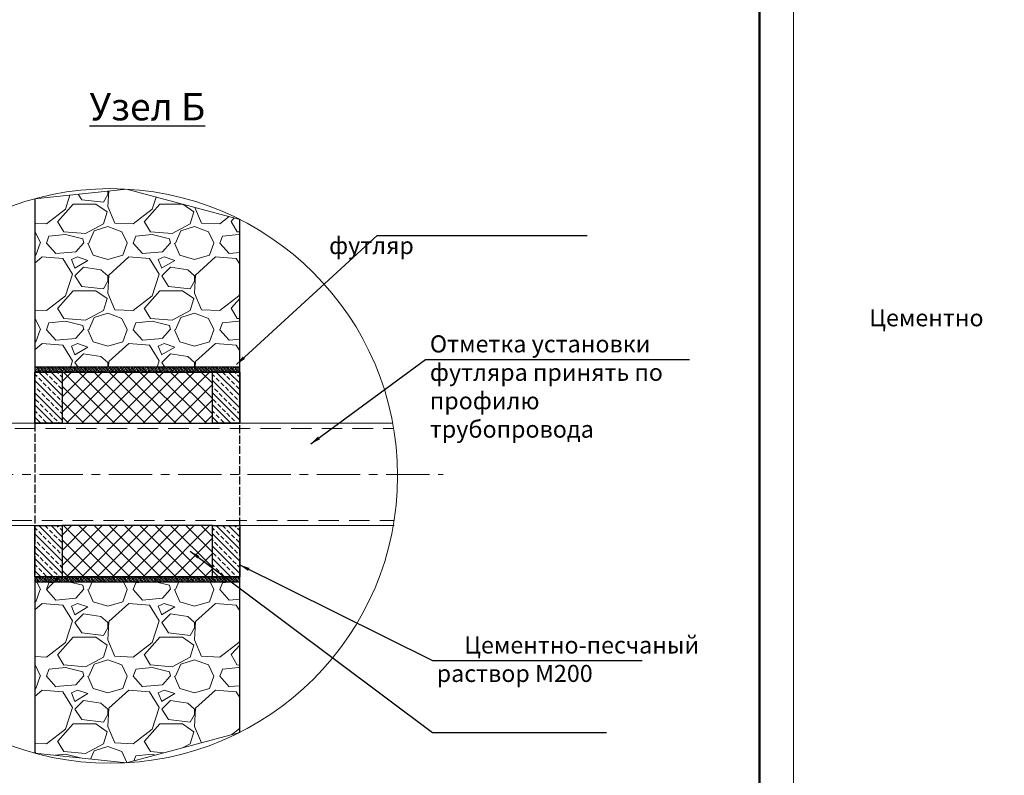
# Model space of a CAD drawing. Units: millimetres. Extents: x 795176 to 1873046, y -33510 to -3810.
# Drawn here: x 918167 to 932592, y -26844 to -15768 of the extents above; entities that cross this region are included whole.
import ezdxf

# ---------------------------------------------------------------- set-up
doc = ezdxf.new("R2010")
doc.units = ezdxf.units.MM
for name, pattern in [('ACAD_ISO02W100', [15, 12, -3]), ('DASHED', [0.75, 0.5, -0.25]), ('осевая', [50.8, 31.75, -6.35, 6.35, -6.35])]:
    doc.linetypes.add(name, pattern=pattern)
for name, color, linetype, lineweight in [('009_тонкий', 7, 'Continuous', 9), ('020_текст', 7, 'Continuous', 20), ('040_основной', 5, 'Continuous', 40), ('Размер', 5, 'Continuous', 13), ('Текст', 7, 'Continuous', 15), ('тонкая_Ном._пера__120', 7, 'Continuous', 5)]:
    doc.layers.add(name, color=color, linetype=linetype, lineweight=lineweight)
doc.styles.add('3', font='isocpeur.ttf', dxfattribs={"width": 0.8, "oblique": 15, "height": 300})
doc.styles.get("Standard").update_dxf_attribs({"font": 'times.ttf', "height": 300})
doc.styles.add('Фаромуз', font='times.ttf', dxfattribs={"height": 250})
doc.dimstyles.new('М 1 20', dxfattribs={"dimtxt": 300, "dimasz": 150, "dimexe": 120, "dimexo": 120, "dimgap": 50, "dimtad": 1, "dimdec": 0, "dimlfac": 0.2, "dimzin": 9, "dimtxsty": '3', "dimblk": 'OBLIQUE', "dimcen": 2.5, "dimdle": 120, "dimadec": 0, "dimazin": 0, "dimtfac": 1, "dimtdec": 0, "dimtmove": 1, "dimatfit": 3, "dimfxl": 400, "dimfxlon": 1, "dimlwd": 25, "dimlwe": 20, "dimarcsym": 0})

# ---------------------------------------------------------------- blocks, each defined once
blk = doc.blocks.new('*U932')
at = {"layer": '009_тонкий', "color": 0, "lineweight": 9}
blk.add_lwpolyline([(420, -297), (0, -297), (0, 0), (420, 0)], close=True, dxfattribs=at)
at = {"layer": '040_основной', "color": 0, "lineweight": 50}
blk.add_lwpolyline([(20, -292), (415, -292), (415, -5), (20, -5)], close=True, dxfattribs=at)
blk = doc.blocks.new('_Oblique')
at = {"color": 0, "linetype": 'ByBlock', "lineweight": -2}
blk.add_line((-0.5, -0.5), (0.5, 0.5), dxfattribs=at)

msp = doc.modelspace()

# ---------------------------------------------------------------- hatches: boundary and pattern name
at = {"lineweight": 9}
h = msp.add_hatch(dxfattribs=at)
h.set_pattern_fill('GRAVEL', color=256, scale=50)
h.set_pattern_definition([(228.012788, (-44833.96, 1270), (-10160.000001, -11429.999999), [170.8607, -16915.2418]), (184.969741, (-44948.255, 1143), (15239.999994, 1270.0000723), [293.2024, -29027.0244]), (132.510447, (-45240.355, 1117.6), (12700.0000054, -13969.999995), [206.7408, -20467.3614]), (267.273689, (-45735.655, 800.1), (1270.0000027, 25400), [267.0023, -26433.2187]), (292.833654, (-45748.355, 533.4), (-6350.0000005, 15239.9999998), [261.8168, -25919.9039]), (357.273689, (-45646.755, 292.1), (-25400, 1270.0000027), [267.0023, -26433.2187]), (37.6942405, (-45380.055, 279.4), (-16509.9999993, -12700.000001), [353.0968, -34956.5577]), (72.2553284, (-45100.655, 495.3), (8890.0000024, 27939.9999992), [333.3598, -33002.6283]), (121.4295656, (-44999.055, 812.8), (-10160.0000014, 16509.999999), [267.9065, -26522.7728]), (175.236358, (-45138.76, 1041.4), (13970, -1270.000002), [305.8566, -14986.9685]), (222.397438, (-45443.555, 1066.8), (-15239.9999995, -13970.0000005), [395.539, -39158.3863]), (138.814075, (-44478.36, 787.4), (-8890, 7620), [135.0023, -13365.2829]), (171.4692344, (-44579.955, 876.3), (16510.0000004, -2539.999997), [256.841, -25427.3195]), (225, (-44834, 914.4), (-2e-13, -1270), [179.6047, -1616.4466]), (203.19859, (-44922.86, 1066.8), (6350, 2540), [96.7207, -9575.3112]), (291.80141, (-45011.76, 1028.7), (-1270, 3810), [136.7828, -6702.3765]), (30.963757, (-44960.96, 901.7), (3810, 2540), [222.1598, -7183.149]), (161.56505, (-44770.46, 1016), (2540, -1270), [160.6436, -3855.449]), (16.38954, (-45748.355, 1028.7), (12700, 3810), [225.044, -22279.4133]), (70.346176, (-45532.455, 1092.2), (-5080.0000005, -13970), [188.7995, -18691.1078]), (293.19859, (-44770.46, 1270), (-2540, 6350), [193.44, -9478.5918]), (343.61046, (-44694.255, 1092.2), (-12700.0000003, 3809.999999), [225.044, -22279.4133]), (339.443955, (-45748.36, 241.3), (-6350, 2540), [217.0176, -10633.8672]), (294.775141, (-45545.155, 165.1), (-6350.0000076, 13969.9999966), [181.836, -18001.7967]), (66.80141, (-44757.76, 4e-12), (2540, 6350), [193.44, -9478.5918]), (17.354025, (-44681.555, 177.8), (-16509.9999997, -5080.000001), [212.8914, -21076.188]), (69.443955, (-45380.06, 4e-12), (-2540, -6350), [108.5088, -10742.376]), (101.309932, (-44833.96, 4e-12), (-1270, 5080), [64.7573, -6410.9975]), (165.963757, (-44846.66, 63.5), (3810, -1270), [261.8168, -4974.5273]), (186.009006, (-45100.655, 127), (12700, 1270.0000007), [242.6335, -24020.6824]), (303.690068, (-44960.96, 787.4), (-1270, 2540), [183.162, -4395.8882]), (353.1572266, (-44859.355, 635), (21590.0000001, -2539.999999), [319.7784, -31658.0045]), (60.945396, (-44541.86, 596.9), (-5080, -8890), [130.7541, -12944.6962]), (90, (-44478.4, 711.2), (-1270, 1270), [76.2, -1193.8]), (120.256437, (-45126.06, 165.1), (5079.999999, -8890), [176.4335, -17466.9704]), (48.012787, (-45214.96, 317.5), (10160.000001, 11429.999999), [341.7214, -16744.3811]), (0, (-44986.4, 571.5), (1270, 1270), [330.2, -939.8]), (325.3048465, (-44656.155, 571.5), (12700.000005, -8889.999993), [200.8048, -19879.6584]), (254.054604, (-44491.06, 457.2), (-1270, -5080), [184.9145, -9060.825]), (207.6459754, (-44541.855, 279.4), (-24130.000001, -12699.9999983), [301.0725, -29806.2322]), (175.426079, (-44808.555, 139.7), (-16510, 1270), [318.5147, -31532.9232])])
h.paths.add_polyline_path([(921390, -18695.9), (919730.2, -18251.2), (918390, -18391.6), (918390, -20861.1), (921390, -20861.1)])
h.paths.add_polyline_path([(918390, -26519.2), (918390, -24005.6), (921390, -24005.6), (921390, -26214.9), (919730.2, -26659.6)])
h = msp.add_hatch()
h.set_pattern_fill('ANSI33', color=256, scale=6, angle=90, style=0)
h.set_pattern_definition([(135, (-153599.69, 126052.613), (-26.9407684, -26.9407684), []), (135, (-153599.69, 126079.554), (-26.9407684, -26.9407684), [19.05, -9.525])])
h.paths.add_polyline_path([(918390, -20933.4), (921390, -20933.4), (921390, -20861.1), (918390, -20861.1)])
h = msp.add_hatch()
h.set_pattern_fill('ANSI33', color=5, scale=20, angle=90, style=0)
h.set_pattern_definition([(135, (-156199.69, 126052.61), (-89.802561, -89.802561), []), (135, (-156199.69, 126142.42), (-89.802561, -89.802561), [63.5, -31.75])])
h.paths.add_polyline_path([(918390, -20933.4), (918790, -20933.4), (918790, -21683.4), (918390, -21683.4)])
h = msp.add_hatch()
h.set_pattern_fill('ANSI37', color=6, scale=50, angle=90, style=0)
h.set_pattern_definition([(135, (-153599.69, 128302.61), (-112.253202, -112.253202), []), (225, (-153599.69, 128302.61), (112.253202, -112.253202), [])])
h.paths.add_polyline_path([(918790, -21683.4), (920990, -21683.4), (920990, -20933.4), (918790, -20933.4)])
h = msp.add_hatch()
h.set_pattern_fill('ANSI33', color=5, scale=20, angle=90, style=0)
h.set_pattern_definition([(135, (-153599.69, 126052.61), (-89.802561, -89.802561), []), (135, (-153599.69, 126142.42), (-89.802561, -89.802561), [63.5, -31.75])])
h.paths.add_polyline_path([(920990, -20933.4), (921390, -20933.4), (921390, -21683.4), (920990, -21683.4)])
h = msp.add_hatch()
h.set_pattern_fill('ANSI33', color=5, scale=20, angle=90, style=0)
h.set_pattern_definition([(135, (-156199.69, 123802.61), (-89.802561, -89.802561), []), (135, (-156199.69, 123892.42), (-89.802561, -89.802561), [63.5, -31.75])])
h.paths.add_polyline_path([(918390, -23183.4), (918790, -23183.4), (918790, -23933.4), (918390, -23933.4)])
h = msp.add_hatch()
h.set_pattern_fill('ANSI37', color=6, scale=50, angle=90, style=0)
h.set_pattern_definition([(135, (-153599.69, 126052.61), (-112.253202, -112.253202), []), (225, (-153599.69, 126052.61), (112.253202, -112.253202), [])])
h.paths.add_polyline_path([(918790, -23933.4), (920990, -23933.4), (920990, -23183.4), (918790, -23183.4)])
h = msp.add_hatch()
h.set_pattern_fill('ANSI33', color=5, scale=20, angle=90, style=0)
h.set_pattern_definition([(135, (-153599.69, 123802.61), (-89.802561, -89.802561), []), (135, (-153599.69, 123892.42), (-89.802561, -89.802561), [63.5, -31.75])])
h.paths.add_polyline_path([(920990, -23183.4), (921390, -23183.4), (921390, -23933.4), (920990, -23933.4)])
h = msp.add_hatch()
h.set_pattern_fill('ANSI33', color=256, scale=6, angle=90, style=0)
h.set_pattern_definition([(135, (-153599.69, 123020.39), (-26.9407684, -26.9407684), []), (135, (-153599.69, 123047.33), (-26.9407684, -26.9407684), [19.05, -9.525])])
h.paths.add_polyline_path([(918390, -24005.6), (921390, -24005.6), (921390, -23933.4), (918390, -23933.4)])

# ---------------------------------------------------------------- linework, layer by layer
at = {"linetype": 'DASHED', "lineweight": 13, "ltscale": 600}
for p, q in [((916293.6, -21758.4), (923646, -21758.4)), ((916243, -23108.4), (923653.1, -23108.4))]:
    msp.add_line(p, q, dxfattribs=at)
at = {"color": 7, "lineweight": 13, "ltscale": 20}
for p, q in [((916350.6, -21683.4), (923632.7, -21683.4)), ((916142.3, -23183.4), (923651.3, -23183.4))]:
    msp.add_line(p, q, dxfattribs=at)
at = {"color": 5, "linetype": 'Continuous'}
msp.add_line((918562.4, -24116.4), (918745.5, -23933.4), dxfattribs=at)
at = {"lineweight": 9}
for points in [[(921390, -18695.9), (919730.2, -18251.2), (918390, -18391.6), (918390, -20861.1), (921390, -20861.1), (921390, -18695.9)], [(918390, -26519.2), (918390, -24005.6), (921390, -24005.6), (921390, -26214.9), (919730.2, -26659.6), (918390, -26519.2)]]:
    msp.add_lwpolyline(points, dxfattribs=at)
at = {"lineweight": 30}
for points in [[(918390, -18391.6), (918390, -20933.4)], [(921390, -20933.4), (921390, -18695.9)], [(918390, -20933.4), (921390, -20933.4)], [(918390, -23933.4), (918390, -26519.2)], [(921390, -23933.4), (918390, -23933.4)], [(921390, -26214.9), (921390, -23933.4)]]:
    msp.add_lwpolyline(points, dxfattribs=at)
for points in [[(918390, -20933.4), (921390, -20933.4), (921390, -20861.1), (918390, -20861.1)], [(918390, -21683.4), (921390, -21683.4), (921390, -20933.4), (918390, -20933.4)], [(918390, -20933.4), (918790, -20933.4), (918790, -21683.4), (918390, -21683.4)], [(920990, -20933.4), (921390, -20933.4), (921390, -21683.4), (920990, -21683.4)], [(918390, -23183.4), (918790, -23183.4), (918790, -23933.4), (918390, -23933.4)], [(918790, -23933.4), (920990, -23933.4), (920990, -23183.4), (918790, -23183.4)], [(920990, -23183.4), (921390, -23183.4), (921390, -23933.4), (920990, -23933.4)], [(918390, -24005.6), (921390, -24005.6), (921390, -23933.4), (918390, -23933.4)]]:
    msp.add_lwpolyline(points, close=True, dxfattribs=at)
at = {"color": 6, "linetype": 'ACAD_ISO02W100', "ltscale": 10}
msp.add_lwpolyline([(918390, -23933.4), (921390, -23933.4), (921390, -20933.4), (918390, -20933.4)], close=True, dxfattribs=at)
at = {"lineweight": 9}
msp.add_circle((919493.2, -22455.4), 4210.9, dxfattribs=at)
at = {"layer": 'тонкая_Ном._пера__120', "color": 5, "linetype": 'осевая', "lineweight": 5, "ltscale": 20}
msp.add_line((915407, -22433.4), (924373.1, -22433.4), dxfattribs=at)

# ---------------------------------------------------------------- block references
at = {"layer": '020_текст', "xscale": 100, "yscale": 100, "zscale": 100}
msp.add_blockref('*U932', (887505.6, -3809.8), dxfattribs=at)

# ---------------------------------------------------------------- texts
at = {"color": 0, "insert": (845282.9, -15826.1), "char_height": 250, "width": 12626.166, "attachment_point": 1, "style": 'Фаромуз'}
msp.add_mtext('\\pi2319.725;                   {\\H1.2x; \\fTimes New Roman|b1|i0|c204|p18;\\T1.1;\\LИсходные данные \\PХарактеристика площадки строительства\\T1;\\l \\fTimes New Roman|b0|i0|c204|p18; }   ', dxfattribs=at)
at = {"char_height": 400, "attachment_point": 1}
for s, width, insert in [('{\\fTimes New Roman|b1|i0|c204|p18;\\LУзел Б}', 2033.354, (919190.9, -16843.6)), ('\\pi679.79129;{\\fTimes New Roman|b1|i0|c204|p18;\\LПлан перекрытия колодца \\P\\pi1172.99938;(Опалубочный чертеж)}', 8544.843, (890856.5, -17233.2))]:
    msp.add_mtext_dynamic_manual_height_columns(s, width=width, gutter_width=1500, heights=[0], dxfattribs=dict(at, insert=insert))
at = {"layer": 'Текст', "char_height": 250, "attachment_point": 1}
for s, insert, width in [('\\pi904.90932;Стальной футляр\\P\\pi1434.01891;Ø108х4мм', (922699.4, -18536.6), 4503.402), ('\\pi121.76727;{\\C204;Цементно песчаный \\P\\pi27.67931;раствор марки М-100}', (900171.7, -20012.6), 3407.558), ('Отметка установки \\Pфутляра принять по \\Pпрофилю трубопровода', (924176.3, -20395), 3896.552), ('\\pi1.61485;Цементно-песчаный\\P\\pi463.76337; раствор М200', (924276.4, -24808.7), 3197.894)]:
    msp.add_mtext(s, dxfattribs=dict(at, insert=insert, width=width))
for s, width, insert in [('\\pi244.9515;{\\C204;Перекрытия колодца \\P\\pi540.82389;толщиной 150мм}', 3776.132, (911457.4, -20038.5)), ('\\pi270.69042;{\\C204;Стенка колодца \\P\\pi159.56929;толщиной 150мм}', 3013.623, (909585.1, -22185.6))]:
    msp.add_mtext_dynamic_manual_height_columns(s, width=width, gutter_width=15, heights=[0], dxfattribs=dict(at, insert=insert))

# ---------------------------------------------------------------- leaders
at = {"layer": 'Размер', "ltscale": 0.4}
for points in [[(921341.2, -20823.5), (923406.6, -18929), (926482.8, -18929)], [(922431, -21987.2), (924114.4, -20748.2), (927981.6, -20748.2)], [(920665, -23558.4), (924214.5, -26216.5), (926764.5, -26216.5)], [(921390, -23759.6), (924214.5, -25162), (927284.2, -25162)]]:
    msp.add_leader(points, dimstyle='М 1 20', override={"dimgap": 0.5, "dimtad": 0}, dxfattribs=at)

doc.saveas('drawing.dxf')
